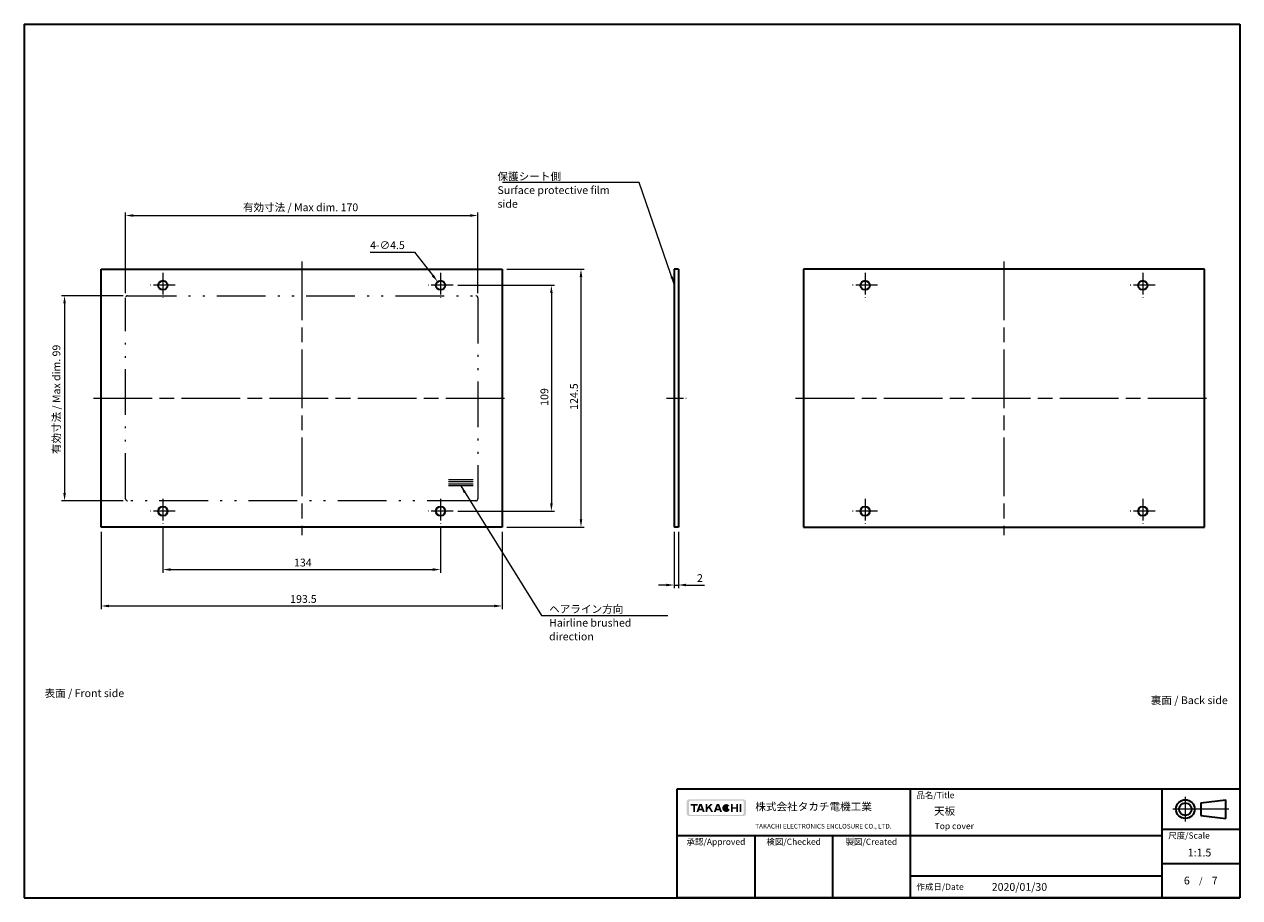
# Model space of a CAD drawing. Units: millimetres. Extents: x 0 to 7880, y 0 to 1405.
# Drawn here: x 6697 to 7283, y 0 to 421 of the extents above; entities that cross this region are included whole.
import ezdxf
from ezdxf.enums import TextEntityAlignment as Align

# ---------------------------------------------------------------- set-up
doc = ezdxf.new("R2010")
doc.units = ezdxf.units.MM
doc.header["$LTSCALE"] = 5
doc.linetypes.add('CHAIN', pattern=[0.3543, 0.2362, -0.0295, 0.0591, -0.0295])
doc.linetypes.add('DASH_DOUBLE_DOT', pattern=[0.4398, 0.24, -0.06, 0.0098, -0.06, 0.01, -0.06])
doc.layers.get('Defpoints').update_dxf_attribs({"lineweight": 25})
for name, color, linetype, lineweight in [('Border (ISO)', 7, 'Continuous', 35), ('Dimension (ISO)', 7, 'Continuous', 18), ('Dimension (ISO) @ 1', 7, 'Continuous', 18), ('Sketch Geometry (ISO)', 7, 'Continuous', 18), ('Symbol (ISO)', 7, 'Continuous', 18), ('Symbol (ISO) @ 1', 7, 'Continuous', 18), ('Title (ISO)', 7, 'Continuous', 35), ('Visible (ISO)', 7, 'Continuous', 35)]:
    doc.layers.add(name, color=color, linetype=linetype, lineweight=lineweight)
for name, color, linetype, lineweight, true_color in [('Center Mark (ISO)', 7, 'Continuous', 18, 0x80ffff), ('Centerline (ISO)', 7, 'Continuous', 18, 0x80ffff), ('Hatch (ISO)', 1, 'Continuous', 18, 0xff0000)]:
    doc.layers.add(name, color=color, linetype=linetype, lineweight=lineweight, true_color=true_color)
doc.styles.add('Note Text (TK)', font='txt')
doc.styles.add('文字スタイル67', font='arial.ttf')
doc.dimstyles.new('Default - Method 1b (TK)', dxfattribs={"dimscale": 5, "dimtxt": 2.5, "dimasz": 2.5, "dimexe": 1, "dimexo": 1.5, "dimgap": 1, "dimtad": 1, "dimtoh": 1, "dimrnd": 1e-08, "dimdsep": 46, "dimtxsty": 'Note Text (TK)', "dimcen": 0.09, "dimdle": 5, "dimclrd": 100, "dimclre": 100, "dimclrt": 7, "dimadec": 1, "dimazin": 1, "dimtfac": 1, "dimtmove": 0, "dimatfit": 3, "dimfxl": 0, "dimtolj": 1, "dimlwd": -1, "dimlwe": -1, "dimarcsym": 0})
doc.dimstyles.new('Default - Method 1b (TK)$7', dxfattribs={"dimscale": 5, "dimtxt": 2.5, "dimasz": 2.5, "dimexe": 1, "dimexo": 1.5, "dimgap": 1, "dimtad": 1, "dimtoh": 1, "dimrnd": 1e-08, "dimdsep": 46, "dimtxsty": 'Note Text (TK)', "dimcen": 0.09, "dimdle": 5, "dimclrd": 256, "dimclre": 100, "dimclrt": 7, "dimadec": 1, "dimazin": 1, "dimtfac": 1, "dimtmove": 0, "dimatfit": 3, "dimfxl": 0, "dimtolj": 1, "dimlwd": -1, "dimlwe": -1, "dimarcsym": 0})

# ---------------------------------------------------------------- blocks, each defined once
blk = doc.blocks.new('図面枠 tk図枠')
at = {"layer": 'Border (ISO)'}
for p, q in [((14.5, 289), (405.5, 289)), ((14.5, 289), (14.5, 8)), ((405.5, 289), (405.5, 8)), ((14.5, 8), (405.5, 8))]:
    blk.add_line(p, q, dxfattribs=at)
blk = doc.blocks.new('表題欄 tk表題欄')
at = {"layer": 'Hatch (ISO)'}
h = blk.add_hatch(color=256, dxfattribs=at)
edge = h.paths.add_edge_path(flags=0)
edge.add_arc((95.58, 236.3), 0.596, 270, 360)
edge.add_line((96.17, 236.3), (96.17, 239.71))
edge.add_arc((95.58, 239.71), 0.596, 0, 90)
edge.add_line((95.58, 240.31), (79.14, 240.31))
edge.add_arc((79.14, 239.71), 0.596, 90, 180)
edge.add_line((78.54, 239.71), (78.54, 236.3))
edge.add_arc((79.14, 236.3), 0.596, 180, 270)
edge.add_line((79.14, 235.7), (95.58, 235.7))
edge = h.paths.add_edge_path()
edge.add_line((77.84, 239.96), (77.84, 236.05))
edge.add_arc((78.54, 236.05), 0.702, 180, 270)
edge.add_line((78.54, 235.35), (96.17, 235.35))
edge.add_arc((96.17, 236.05), 0.702, 270, 360)
edge.add_line((96.87, 236.05), (96.87, 239.96))
edge.add_arc((96.17, 239.96), 0.702, 0, 90)
edge.add_line((96.17, 240.66), (78.54, 240.66))
edge.add_arc((78.54, 239.96), 0.702, 90, 180)
for points in [[(79.07, 239.15), (79.07, 238.66), (79.92, 238.66), (79.92, 236.66), (80.51, 236.66), (80.51, 238.66), (81.36, 238.66), (81.36, 239.15)], [(85.68, 236.66), (84.94, 237.89), (84.42, 237.32), (84.42, 236.66), (83.9, 236.66), (83.9, 239.15), (84.42, 239.15), (84.42, 238.1), (85.39, 239.15), (86.11, 239.15), (85.32, 238.3), (86.3, 236.66)], [(92.09, 239.15), (92.09, 236.66), (92.61, 236.66), (92.61, 237.66), (93.77, 237.66), (93.77, 236.66), (94.29, 236.66), (94.29, 239.15), (93.77, 239.15), (93.77, 238.15), (92.61, 238.15), (92.61, 239.15)], [(94.84, 239.15), (94.84, 236.66), (95.36, 236.66), (95.36, 239.15)]]:
    blk.add_hatch(color=256, dxfattribs=at).paths.add_polyline_path(points)
h = blk.add_hatch(color=256, dxfattribs=at)
h.paths.add_polyline_path([(82.59, 237.71), (81.95, 237.71), (82.27, 238.58)], flags=0)
h.paths.add_polyline_path([(82.78, 237.2), (81.76, 237.2), (81.57, 236.66), (80.95, 236.66), (81.86, 239.15), (82.68, 239.15), (83.59, 236.66), (82.98, 236.66)])
h = blk.add_hatch(color=256, dxfattribs=at)
h.paths.add_polyline_path([(87.53, 237.71), (88.16, 237.71), (87.85, 238.58)], flags=0)
h.paths.add_polyline_path([(87.14, 236.66), (87.34, 237.2), (88.35, 237.2), (88.55, 236.66), (89.17, 236.66), (88.25, 239.15), (87.44, 239.15), (86.52, 236.66)])
h = blk.add_hatch(color=256, dxfattribs=at)
edge = h.paths.add_edge_path()
edge.add_arc((90.52, 237.9), 1.27, 38.5505, 336.582)
edge.add_line((91.69, 237.4), (91.17, 237.62))
edge.add_ellipse((90.52, 237.9), major_axis=(0, -0.8), ratio=0.867347, start_angle=124.651, end_angle=429.4109, ccw=False)
edge.add_line((91.09, 238.36), (91.52, 238.7))
at = {"layer": 'Title (ISO)'}
for p, q in [((74.71, 244.05), (255.71, 244.05)), ((74.71, 209.05), (74.71, 244.05)), ((149.71, 244.05), (149.71, 209.05)), ((230.71, 244.05), (230.71, 209.05)), ((255.71, 244.05), (255.71, 209.05)), ((243.21, 239.55), (251.21, 240.55)), ((243.21, 239.55), (243.21, 235.55)), ((251.21, 234.55), (251.21, 240.55)), ((243.21, 235.55), (251.21, 234.55)), ((230.71, 231.05), (255.71, 231.05)), ((74.71, 229.05), (230.71, 229.05)), ((99.71, 229.05), (99.71, 209.05)), ((124.71, 229.05), (124.71, 209.05)), ((230.71, 220.05), (255.71, 220.05)), ((149.71, 216.05), (230.71, 216.05)), ((255.71, 209.05), (74.71, 209.05))]:
    blk.add_line(p, q, dxfattribs=at)
at = {"layer": 'Title (ISO)', "color": 4, "linetype": 'CHAIN', "lineweight": 18, "ltscale": 8.88956, "true_color": 0x00ffff}
blk.add_line((238.21, 241.55), (238.21, 233.55), dxfattribs=at)
at = {"layer": 'Title (ISO)', "color": 4, "linetype": 'CHAIN', "lineweight": 18, "ltscale": 20.001633, "true_color": 0x00ffff}
blk.add_line((252.21, 237.55), (234.21, 237.55), dxfattribs=at)
at = {"layer": 'Title (ISO)'}
for radius in [3, 2]:
    blk.add_circle((238.21, 237.55), radius, dxfattribs=at)
at = {"layer": 'Title (ISO)', "color": 1, "true_color": 0xff0000, "char_height": 2, "line_spacing_factor": 1.5, "style": 'Note Text (TK)'}
for s, insert, attachment_point in [('\\fＭＳ Ｐゴシック|b0|i0;\\H2.0000;品名/Title', (151.71, 242.05), 4), ('\\fＭＳ Ｐゴシック|b0|i0;\\H2.0000;承認/Approved', (87.21, 227.05), 5), ('\\fＭＳ Ｐゴシック|b0|i0;\\H2.0000;検図/Checked', (112.21, 227.05), 5), ('\\fＭＳ Ｐゴシック|b0|i0;\\H2.0000;製図/Created', (137.21, 227.05), 5), ('\\fＭＳ Ｐゴシック|b0|i0;\\H2.0000;尺度/Scale', (232.71, 229.05), 4), ('\\fＭＳ Ｐゴシック|b0|i0;\\H2.0000;作成日/Date', (151.71, 212.55), 4)]:
    blk.add_mtext(s, dxfattribs=dict(at, insert=insert, attachment_point=attachment_point))
at = {"layer": 'Title (ISO)', "color": 7, "line_spacing_factor": 1.5, "style": 'Note Text (TK)'}
for s, insert, char_height, attachment_point in [('株式会社タカチ電機工業', (99.87, 238.05), 2.5, 4), ('\\fArial|b0|i0;\\H1.4986;TAKACHI ELECTRONICS ENCLOSURE CO., LTD.', (99.87, 232.05), 1.4986, 4), ('\\fＭＳ Ｐゴシック|b0|i0;\\H2.0000;/', (243.21, 214.55), 2, 5)]:
    blk.add_mtext(s, dxfattribs=dict(at, insert=insert, char_height=char_height, attachment_point=attachment_point))
at = {"layer": 'Title (ISO)', "color": 7}
for tag, p, height, style in [('<品名>_001', (157.37, 235.77), 2.5, 'Note Text (TK)'), ('<Title>_001', (157.71, 230.55), 2, '文字スタイル67'), ('<ページ_No.>_001', (238.1, 213.3), 2.5, 'Note Text (TK)'), ('<総ページ数>_001', (246.79, 213.3), 2.5, 'Note Text (TK)'), ('作成日_001', (175.56, 211.26), 2.5, 'Note Text (TK)')]:
    blk.add_attdef(tag, p, '', height=height, dxfattribs=dict(at, style=style))
at = {"layer": 'Title (ISO)', "color": 7, "style": 'Note Text (TK)'}
blk.add_attdef('<尺度>', text='', height=2.5, dxfattribs=at).set_placement((243.21, 223.55), align=Align.MIDDLE_CENTER)
blk = doc.blocks.new('*D160')
at = {"layer": 'Defpoints', "color": 0, "transparency": 16777216}
for p in [(7010.61, 178.79), (7012.61, 178.79), (7012.61, 150.9)]:
    blk.add_point(p, dxfattribs=at)
at = {"layer": 'Dimension (ISO)', "color": 100, "transparency": 16777216}
for p, q in [((7010.61, 176.54), (7010.61, 149.4)), ((7012.61, 176.54), (7012.61, 149.4)), ((7006.86, 150.9), (7003.11, 150.9)), ((7010.61, 150.9), (7012.61, 150.9)), ((7016.36, 150.9), (7025.28, 150.9))]:
    blk.add_line(p, q, dxfattribs=at)
for points in [[(7006.86, 151.53), (7006.86, 150.28), (7010.61, 150.9)], [(7016.36, 151.53), (7016.36, 150.28), (7012.61, 150.9)]]:
    blk.add_solid(points, dxfattribs=at)
at = {"layer": 'Dimension (ISO)', "color": 7, "transparency": 16777216, "insert": (7021.61, 154.28), "char_height": 3.75, "attachment_point": 4, "style": 'Note Text (TK)'}
blk.add_mtext('\\A1;2', dxfattribs=at)
blk = doc.blocks.new('*D161')
at = {"layer": 'Defpoints', "color": 0, "transparency": 16777216}
for p in [(6896.48, 297.3), (6899.27, 293.77)]:
    blk.add_point(p, dxfattribs=at)
at = {"layer": 'Dimension (ISO)', "color": 100, "transparency": 16777216}
for p, q in [((6863.86, 311.54), (6885.24, 311.54)), ((6885.24, 311.54), (6894.16, 300.24)), ((6897.74, 295.54), (6898.01, 295.54)), ((6897.88, 295.4), (6897.88, 295.67))]:
    blk.add_line(p, q, dxfattribs=at)
blk.add_solid([(6894.65, 300.63), (6893.67, 299.86), (6896.48, 297.3)], dxfattribs=at)
at = {"layer": 'Dimension (ISO)', "color": 7, "transparency": 16777216, "insert": (6863.86, 314.9), "char_height": 3.75, "attachment_point": 4, "style": 'Note Text (TK)'}
blk.add_mtext('\\A1;\\fＭＳ Ｐゴシック|b0|i0;\\H3.7310;4-∅4.5', dxfattribs=at)
blk = doc.blocks.new('*D162')
at = {"layer": 'Defpoints', "color": 0, "transparency": 16777216}
for p in [(6763.88, 180.54), (6897.88, 180.54), (6897.88, 158.35)]:
    blk.add_point(p, dxfattribs=at)
at = {"layer": 'Dimension (ISO)', "color": 100, "transparency": 16777216}
for p, q in [((6763.88, 178.29), (6763.88, 156.85)), ((6897.88, 178.29), (6897.88, 156.85)), ((6767.63, 158.35), (6894.13, 158.35))]:
    blk.add_line(p, q, dxfattribs=at)
for points in [[(6767.63, 158.98), (6767.63, 157.73), (6763.88, 158.35)], [(6894.13, 158.98), (6894.13, 157.73), (6897.88, 158.35)]]:
    blk.add_solid(points, dxfattribs=at)
at = {"layer": 'Dimension (ISO)', "color": 7, "transparency": 16777216, "insert": (6827.16, 161.73), "char_height": 3.75, "attachment_point": 4, "style": 'Note Text (TK)'}
blk.add_mtext('\\A1;134', dxfattribs=at)
blk = doc.blocks.new('*D163')
at = {"layer": 'Defpoints', "color": 0, "transparency": 16777216}
for p in [(6903.88, 295.54), (6903.88, 186.54), (6951.35, 186.54)]:
    blk.add_point(p, dxfattribs=at)
at = {"layer": 'Dimension (ISO)', "color": 100, "transparency": 16777216}
for p, q in [((6906.13, 295.54), (6952.85, 295.54)), ((6951.35, 291.79), (6951.35, 190.29)), ((6906.13, 186.54), (6952.85, 186.54))]:
    blk.add_line(p, q, dxfattribs=at)
for points in [[(6950.73, 291.79), (6951.98, 291.79), (6951.35, 295.54)], [(6950.73, 190.29), (6951.98, 190.29), (6951.35, 186.54)]]:
    blk.add_solid(points, dxfattribs=at)
at = {"layer": 'Dimension (ISO)', "color": 7, "transparency": 16777216, "insert": (6947.98, 237.38), "char_height": 3.75, "attachment_point": 4, "rotation": 90, "style": 'Note Text (TK)'}
blk.add_mtext('\\A1;109', dxfattribs=at)
blk = doc.blocks.new('*D164')
at = {"layer": 'Defpoints', "color": 0, "transparency": 16777216}
for p in [(6927.63, 303.29), (6927.63, 178.79), (6965.63, 178.79)]:
    blk.add_point(p, dxfattribs=at)
at = {"layer": 'Dimension (ISO)', "color": 100, "transparency": 16777216}
for p, q in [((6929.88, 303.29), (6967.13, 303.29)), ((6965.63, 299.54), (6965.63, 182.54)), ((6929.88, 178.79), (6967.13, 178.79))]:
    blk.add_line(p, q, dxfattribs=at)
for points in [[(6965, 299.54), (6966.25, 299.54), (6965.63, 303.29)], [(6965, 182.54), (6966.25, 182.54), (6965.63, 178.79)]]:
    blk.add_solid(points, dxfattribs=at)
at = {"layer": 'Dimension (ISO)', "color": 7, "transparency": 16777216, "insert": (6962.25, 235.45), "char_height": 3.75, "attachment_point": 4, "rotation": 90, "style": 'Note Text (TK)'}
blk.add_mtext('\\A1;124.5', dxfattribs=at)
blk = doc.blocks.new('*D165')
at = {"layer": 'Defpoints', "color": 0, "transparency": 16777216}
for p in [(6734.13, 178.79), (6927.63, 178.79), (6927.63, 140.79)]:
    blk.add_point(p, dxfattribs=at)
at = {"layer": 'Dimension (ISO)', "color": 100, "transparency": 16777216}
for p, q in [((6734.13, 176.54), (6734.13, 139.29)), ((6927.63, 176.54), (6927.63, 139.29)), ((6737.88, 140.79), (6923.88, 140.79))]:
    blk.add_line(p, q, dxfattribs=at)
for points in [[(6737.88, 141.41), (6737.88, 140.16), (6734.13, 140.79)], [(6923.88, 141.41), (6923.88, 140.16), (6927.63, 140.79)]]:
    blk.add_solid(points, dxfattribs=at)
at = {"layer": 'Dimension (ISO)', "color": 7, "transparency": 16777216, "insert": (6825.29, 144.16), "char_height": 3.75, "attachment_point": 4, "style": 'Note Text (TK)'}
blk.add_mtext('\\A1;193.5', dxfattribs=at)
blk = doc.blocks.new('*D166')
at = {"layer": 'Defpoints', "color": 0, "transparency": 16777216}
for p in [(6915.88, 329.22), (6745.88, 289.54), (6915.88, 289.54)]:
    blk.add_point(p, dxfattribs=at)
at = {"layer": 'Dimension (ISO)', "color": 100, "transparency": 16777216}
for p, q in [((6745.88, 291.79), (6745.88, 330.72)), ((6749.63, 329.22), (6912.13, 329.22)), ((6915.88, 291.79), (6915.88, 330.72))]:
    blk.add_line(p, q, dxfattribs=at)
for points in [[(6749.63, 329.84), (6749.63, 328.59), (6745.88, 329.22)], [(6912.13, 329.84), (6912.13, 328.59), (6915.88, 329.22)]]:
    blk.add_solid(points, dxfattribs=at)
at = {"layer": 'Dimension (ISO)', "color": 7, "transparency": 16777216, "insert": (6802.51, 333.17), "char_height": 3.75, "attachment_point": 4, "style": 'Note Text (TK)'}
blk.add_mtext('\\A1;\\fＭＳ Ｐゴシック|b0|i0;\\H3.7310;有効寸法 / Max dim. 170', dxfattribs=at)
blk = doc.blocks.new('*D167')
at = {"layer": 'Defpoints', "color": 0, "transparency": 16777216}
for p in [(6746.88, 290.54), (6716.43, 191.54), (6746.88, 191.54)]:
    blk.add_point(p, dxfattribs=at)
at = {"layer": 'Dimension (ISO)', "color": 100, "transparency": 16777216}
for p, q in [((6744.63, 290.54), (6714.93, 290.54)), ((6716.43, 286.79), (6716.43, 195.29)), ((6744.63, 191.54), (6714.93, 191.54))]:
    blk.add_line(p, q, dxfattribs=at)
for points in [[(6715.81, 286.79), (6717.06, 286.79), (6716.43, 290.54)], [(6715.81, 195.29), (6717.06, 195.29), (6716.43, 191.54)]]:
    blk.add_solid(points, dxfattribs=at)
at = {"layer": 'Dimension (ISO)', "color": 7, "transparency": 16777216, "insert": (6712.48, 214.08), "char_height": 3.75, "attachment_point": 4, "rotation": 90, "style": 'Note Text (TK)'}
blk.add_mtext('\\A1;\\fＭＳ Ｐゴシック|b0|i0;\\H3.7310;有効寸法 / Max dim. 99', dxfattribs=at)

msp = doc.modelspace()

# ---------------------------------------------------------------- linework, layer by layer
at = {"layer": 'Center Mark (ISO)', "linetype": 'CHAIN', "ltscale": 8.88956}
for p, q in [((6763.8759, 301.536), (6763.8759, 289.536)), ((6897.8759, 301.536), (6897.8759, 289.536)), ((7102.7086, 301.536), (7102.7086, 289.536)), ((7236.7086, 301.536), (7236.7086, 289.536)), ((6769.8759, 295.536), (6757.8759, 295.536)), ((6903.8759, 295.536), (6891.8759, 295.536)), ((7108.7086, 295.536), (7096.7086, 295.536)), ((7242.7086, 295.536), (7230.7086, 295.536)), ((6763.8759, 192.536), (6763.8759, 180.536)), ((6897.8759, 192.536), (6897.8759, 180.536)), ((7102.7086, 192.536), (7102.7086, 180.536)), ((7236.7086, 192.536), (7236.7086, 180.536)), ((6769.8759, 186.536), (6757.8759, 186.536)), ((6903.8759, 186.536), (6891.8759, 186.536)), ((7108.7086, 186.536), (7096.7086, 186.536)), ((7242.7086, 186.536), (7230.7086, 186.536))]:
    msp.add_line(p, q, dxfattribs=at)
at = {"layer": 'Centerline (ISO)', "linetype": 'CHAIN', "ltscale": 23.990969}
for p, q in [((6830.8759, 307.036), (6830.8759, 175.036)), ((7169.7086, 307.036), (7169.7086, 175.036)), ((6730.3759, 241.036), (6931.3759, 241.036)), ((7069.2086, 241.036), (7270.2086, 241.036))]:
    msp.add_line(p, q, dxfattribs=at)
at = {"layer": 'Centerline (ISO)', "linetype": 'CHAIN', "ltscale": 7.037547}
msp.add_line((7006.8597, 241.036), (7016.3597, 241.036), dxfattribs=at)
at = {"layer": 'Sketch Geometry (ISO)', "color": 131, "linetype": 'DASH_DOUBLE_DOT', "ltscale": 18.379566, "true_color": 0x80ffff}
for p, q in [((6745.8759, 192.536), (6745.8759, 289.536)), ((6915.8759, 289.536), (6915.8759, 192.536))]:
    msp.add_line(p, q, dxfattribs=at)
at = {"layer": 'Sketch Geometry (ISO)', "color": 131, "linetype": 'DASH_DOUBLE_DOT', "ltscale": 19.589323, "true_color": 0x80ffff}
for p, q in [((6746.8759, 290.536), (6914.8759, 290.536)), ((6914.8759, 191.536), (6746.8759, 191.536))]:
    msp.add_line(p, q, dxfattribs=at)
at = {"layer": 'Sketch Geometry (ISO)'}
for p, q in [((6901.6259, 201.786), (6913.6259, 201.786)), ((6901.6259, 200.786), (6913.6259, 200.786)), ((6901.6259, 199.786), (6913.6259, 199.786)), ((6913.6259, 198.786), (6901.6259, 198.786))]:
    msp.add_line(p, q, dxfattribs=at)
at = {"layer": 'Sketch Geometry (ISO)', "color": 131, "linetype": 'DASH_DOUBLE_DOT', "ltscale": 0.937332, "true_color": 0x80ffff}
for centre, start, end in [((6746.8759, 289.536), 90, 180), ((6914.8759, 289.536), 0, 90), ((6746.8759, 192.536), 180, 270), ((6914.8759, 192.536), 270, 0)]:
    msp.add_arc(centre, 1, start, end, dxfattribs=at)
at = {"layer": 'Visible (ISO)'}
for p, q in [((6734.1259, 178.786), (6734.1259, 303.286)), ((6734.1259, 303.286), (6927.6259, 303.286)), ((6927.6259, 303.286), (6927.6259, 178.786)), ((7010.6097, 303.286), (7010.6097, 178.786)), ((7012.6097, 303.286), (7010.6097, 303.286)), ((7012.6097, 303.286), (7012.6097, 178.786)), ((7072.9586, 303.286), (7072.9586, 178.786)), ((7266.4586, 303.286), (7072.9586, 303.286)), ((7266.4586, 178.786), (7266.4586, 303.286)), ((6927.6259, 178.786), (6734.1259, 178.786)), ((7012.6097, 178.786), (7010.6097, 178.786)), ((7072.9586, 178.786), (7266.4586, 178.786))]:
    msp.add_line(p, q, dxfattribs=at)
for centre in [(6763.8759, 295.536), (6897.8759, 295.536), (7102.7086, 295.536), (7236.7086, 295.536), (6763.8759, 186.536), (6897.8759, 186.536), (7102.7086, 186.536), (7236.7086, 186.536)]:
    msp.add_circle(centre, 2.25, dxfattribs=at)

# ---------------------------------------------------------------- block references
at = {"xscale": 1.5, "yscale": 1.5, "zscale": 1.5}
msp.add_blockref('図面枠 tk図枠', (6675.25, -12), dxfattribs=at)
ref = msp.add_blockref('表題欄 tk表題欄', (6899.9368, -313.5791), dxfattribs=dict(xscale=1.5, yscale=1.5, zscale=1.5))
ref.add_attrib('<品名>_001', '天板', (7135.946, 39.9545), dxfattribs={"layer": 'Title (ISO)', "color": 7, "height": 3.75, "style": 'Note Text (TK)'})
ref.add_attrib('<尺度>_001', '1:1.5', (7258.4456, 19.8993), dxfattribs={"layer": 'Title (ISO)', "color": 7, "height": 3.75, "style": 'Note Text (TK)'})
ref.add_attrib('作成日_001', '2020/01/30', (7163.8537, 3.3124), dxfattribs={"layer": 'Title (ISO)', "color": 7, "height": 3.75, "style": 'Note Text (TK)'})
ref.add_attrib('<Title>_001', 'Top cover', (7136.3035, 33.0829), dxfattribs={"layer": 'Title (ISO)', "color": 7, "height": 3, "style": '文字スタイル67'})
ref.add_attrib('<ページ_No.>_001', '6', (7256.565, 6.3993), dxfattribs={"layer": 'Title (ISO)', "color": 7, "height": 3.75, "style": 'Note Text (TK)'})
ref.add_attrib('<総ページ数>_001', '7', (7270.0168, 6.375), dxfattribs={"layer": 'Title (ISO)', "color": 7, "height": 3.75, "style": 'Note Text (TK)'})

# ---------------------------------------------------------------- texts
at = {"layer": 'Symbol (ISO)', "color": 7, "char_height": 3.75, "style": 'Note Text (TK)'}
for s, insert, width, attachment_point, line_spacing_factor in [('{\\fＭＳ Ｐゴシック|b0|i0;保護シート側\\P\\fＭＳ Ｐゴシック|b0|i0;Surface protective film side}', (6925.3292, 349.9691), 64.649127, 1, 1.058182), ('{\\fＭＳ Ｐゴシック|b0|i0;ヘアライン方向\\P\\fＭＳ Ｐゴシック|b0|i0;Hairline brushed direction}', (6950.256, 141.1801), 59.692984, 1, 1.058182), ('{\\fＭＳ Ｐゴシック|b0|i0;表面 / Front side}', (6706.7558, 98.6884), 41.206141, 4, 1.5), ('{\\fＭＳ Ｐゴシック|b0|i0;裏面 / Back side}', (7240.5718, 95.3114), 40.175439, 4, 1.5)]:
    msp.add_mtext(s, dxfattribs=dict(at, insert=insert, width=width, attachment_point=attachment_point, line_spacing_factor=line_spacing_factor))

# ---------------------------------------------------------------- dimensions: what is measured, and where the dimension line sits
at = {"layer": 'Dimension (ISO) @ 1', "color": 100, "true_color": 0x00ff3f}
dim = msp.add_linear_dim(base=(6915.8759, 329.2158), p1=(6745.8759, 289.536), p2=(6915.8759, 289.536), text='\\fＭＳ Ｐゴシック|b0|i0;\\H3.7310;有効寸法 / Max dim. <>', dimstyle='Default - Method 1b (TK)', override={"dimscale": 1, "dimtxt": 3.75, "dimasz": 3.75, "dimexe": 1.5, "dimexo": 2.25, "dimgap": 1.5, "dimtoh": 0, "dimdec": 2, "dimcen": 0.135, "dimtol": 0, "dimlim": 0, "dimtp": 0, "dimtm": 0, "dimtdec": 2, "dimtix": 0, "dimtofl": 0, "dimtmove": 0, "dimatfit": 1}, dxfattribs=at)
dim.commit()
dim.dimension.update_dxf_attribs({"geometry": '*D166', "text_midpoint": (6830.8759, 329.2158), "dimtype": 128})
dim = msp.add_diameter_dim_2p(p1=(6899.2706, 293.7704), p2=(6896.4813, 297.3017), text='\\fＭＳ Ｐゴシック|b0|i0;\\H3.7310;4-<>', dimstyle='Default - Method 1b (TK)', override={"dimscale": 1, "dimtxt": 3.75, "dimasz": 3.75, "dimexe": 1.5, "dimexo": 2.25, "dimgap": 1.5, "dimtih": 1, "dimdec": 2, "dimlfac": 1, "dimcen": 0.135, "dimtol": 0, "dimlim": 0, "dimtp": 0, "dimtm": 0, "dimtdec": 2, "dimtix": 0, "dimtofl": 0, "dimtmove": 0, "dimatfit": 3}, dxfattribs=at)
dim.commit()
dim.dimension.update_dxf_attribs({"geometry": '*D161', "text_midpoint": (6870.9655, 311.537), "dimtype": 131})
for base, p1, p2, angle, override, picture, middle in [((6965.6259, 178.786), (6927.6259, 303.286), (6927.6259, 178.786), 270, {"dimscale": 1, "dimtxt": 3.75, "dimasz": 3.75, "dimexe": 1.5, "dimexo": 2.25, "dimgap": 1.5, "dimtoh": 0, "dimdec": 2, "dimcen": 0.135, "dimtol": 0, "dimlim": 0, "dimtp": 0, "dimtm": 0, "dimtdec": 2, "dimtix": 0, "dimtofl": 0, "dimtmove": 0, "dimatfit": 1}, '*D164', (6965.6259, 241.036)), ((6951.3535, 186.536), (6903.8759, 295.536), (6903.8759, 186.536), 90, {"dimscale": 1, "dimtxt": 3.75, "dimasz": 3.75, "dimexe": 1.5, "dimexo": 2.25, "dimgap": 1.5, "dimtoh": 0, "dimdec": 2, "dimcen": 0.135, "dimtol": 0, "dimlim": 0, "dimtp": 0, "dimtm": 0, "dimtdec": 2, "dimtix": 0, "dimtofl": 0, "dimtmove": 0, "dimatfit": 1}, '*D163', (6951.3535, 241.036)), ((6897.8759, 158.3506), (6763.8759, 180.536), (6897.8759, 180.536), 180, {"dimscale": 1, "dimtxt": 3.75, "dimasz": 3.75, "dimexe": 1.5, "dimexo": 2.25, "dimgap": 1.5, "dimtoh": 0, "dimdec": 2, "dimcen": 0.135, "dimtol": 0, "dimlim": 0, "dimtp": 0, "dimtm": 0, "dimtdec": 2, "dimtix": 0, "dimtofl": 0, "dimtmove": 0, "dimatfit": 1}, '*D162', (6830.8759, 158.3506)), ((7012.6097, 150.9001), (7010.6097, 178.786), (7012.6097, 178.786), 180, {"dimscale": 1, "dimtxt": 3.75, "dimasz": 3.75, "dimexe": 1.5, "dimexo": 2.25, "dimgap": 1.5, "dimtoh": 0, "dimdec": 2, "dimcen": 0.135, "dimtol": 0, "dimlim": 0, "dimtp": 0, "dimtm": 0, "dimtdec": 2, "dimtix": 0, "dimtofl": 1, "dimtmove": 0, "dimatfit": 1}, '*D160', (7022.6963, 150.9001))]:
    dim = msp.add_linear_dim(base=base, p1=p1, p2=p2, angle=angle, dimstyle='Default - Method 1b (TK)', override=override, dxfattribs=at)
    dim.commit()
    dim.dimension.update_dxf_attribs({"geometry": picture, "text_midpoint": middle, "dimtype": 128})
dim = msp.add_linear_dim(base=(6716.4344, 191.536), p1=(6746.8759, 290.536), p2=(6746.8759, 191.536), angle=270, text='\\fＭＳ Ｐゴシック|b0|i0;\\H3.7310;有効寸法 / Max dim. <>', dimstyle='Default - Method 1b (TK)', override={"dimscale": 1, "dimtxt": 3.75, "dimasz": 3.75, "dimexe": 1.5, "dimexo": 2.25, "dimgap": 1.5, "dimtoh": 0, "dimdec": 2, "dimcen": 0.135, "dimtol": 0, "dimlim": 0, "dimtp": 0, "dimtm": 0, "dimtdec": 2, "dimtix": 0, "dimtofl": 0, "dimtmove": 0, "dimatfit": 1}, dxfattribs=at)
dim.commit()
dim.dimension.update_dxf_attribs({"geometry": '*D167', "text_midpoint": (6716.4344, 241.036), "dimtype": 128})
dim = msp.add_linear_dim(base=(6927.6259, 140.786), p1=(6734.1259, 178.786), p2=(6927.6259, 178.786), dimstyle='Default - Method 1b (TK)', override={"dimscale": 1, "dimtxt": 3.75, "dimasz": 3.75, "dimexe": 1.5, "dimexo": 2.25, "dimgap": 1.5, "dimtoh": 0, "dimdec": 2, "dimcen": 0.135, "dimtol": 0, "dimlim": 0, "dimtp": 0, "dimtm": 0, "dimtdec": 2, "dimtix": 0, "dimtofl": 0, "dimtmove": 0, "dimatfit": 1}, dxfattribs=at)
dim.commit()
dim.dimension.update_dxf_attribs({"geometry": '*D165', "text_midpoint": (6830.8759, 140.786), "dimtype": 128})

# ---------------------------------------------------------------- leaders
at = {"layer": 'Symbol (ISO) @ 1', "color": 100, "true_color": 0x00ff40, "annotation_type": 0, "has_hookline": 1}
for points, hookline_direction, text_width in [([(7010.6097, 296.1467), (6993.7283, 345.0796), (6989.9783, 345.0796)], 1, 62.2372), ([(6907.6259, 198.786), (6946.506, 136.2487), (6950.256, 136.2487)], 0, 57.294)]:
    msp.add_leader(points, dimstyle='Default - Method 1b (TK)$7', override={"dimscale": 1, "dimtxt": 3.75, "dimasz": 3.75, "dimgap": 0, "dimtad": 1}, dxfattribs=dict(at, hookline_direction=hookline_direction, text_width=text_width))

doc.saveas('drawing.dxf')
